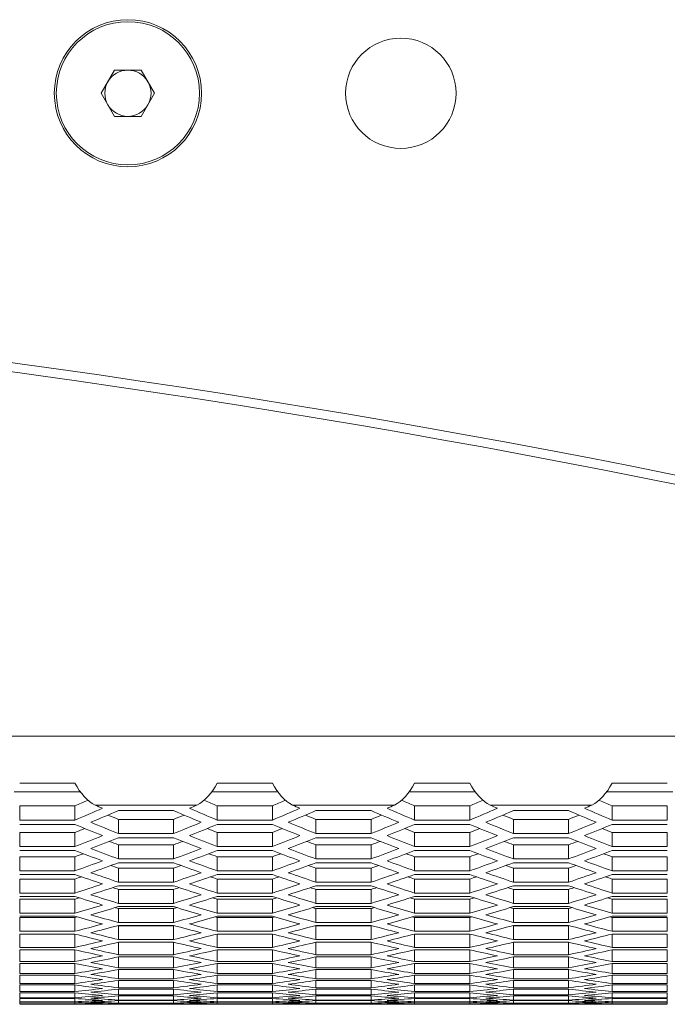
# Model space of a CAD drawing. Units: millimetres. Extents: x 11 to 403, y 11 to 287.
# Drawn here: x 88 to 95, y 30 to 40 of the extents above; entities that cross this region are included whole.
import ezdxf

# ---------------------------------------------------------------- set-up
doc = ezdxf.new("R2010")
doc.units = ezdxf.units.MM

msp = doc.modelspace()

# ---------------------------------------------------------------- linework, layer by layer
at = {"color": 7, "linetype": 'Continuous', "lineweight": 15}
for p, q in [((89.24773, 39.47704), (89.39264, 39.72804)), ((89.39264, 39.72804), (89.68247, 39.72804)), ((89.68247, 39.72804), (89.82739, 39.47704)), ((89.39264, 39.22604), (89.24773, 39.47704)), ((89.82739, 39.47704), (89.68247, 39.22604)), ((89.68247, 39.22604), (89.39264, 39.22604)), ((101.16354, 32.48681), (44.16354, 32.48681)), ((88.36127, 31.9745), (88.96127, 31.9745)), ((90.50768, 31.9745), (91.10768, 31.9745)), ((92.65409, 31.9745), (93.25409, 31.9745)), ((94.8005, 31.9745), (95.4005, 31.9745)), ((89.02031, 31.88001), (88.30224, 31.88001)), ((91.16672, 31.88001), (90.44865, 31.88001)), ((93.31313, 31.88001), (92.59506, 31.88001)), ((95.45954, 31.88001), (94.74147, 31.88001)), ((88.36127, 31.72761), (88.96127, 31.72761)), ((88.36127, 31.72761), (88.36127, 31.57328)), ((88.96127, 31.72761), (88.96127, 31.57328)), ((90.28738, 31.73535), (89.18158, 31.73535)), ((90.50768, 31.72761), (91.10768, 31.72761)), ((90.50768, 31.72761), (90.50768, 31.57328)), ((91.10768, 31.72761), (91.10768, 31.57328)), ((92.43379, 31.73535), (91.32799, 31.73535)), ((92.65409, 31.72761), (93.25409, 31.72761)), ((92.65409, 31.72761), (92.65409, 31.57328)), ((93.25409, 31.72761), (93.25409, 31.57328)), ((94.5802, 31.73535), (93.4744, 31.73535)), ((94.8005, 31.72761), (95.4005, 31.72761)), ((94.8005, 31.72761), (94.8005, 31.57328)), ((95.4005, 31.72761), (95.4005, 31.57328)), ((89.43448, 31.67593), (90.03448, 31.67593)), ((91.58089, 31.67593), (92.18089, 31.67593)), ((93.7273, 31.67593), (94.3273, 31.67593)), ((88.96127, 31.57328), (88.36127, 31.57328)), ((88.36127, 31.5253), (88.96127, 31.5253)), ((89.43448, 31.5806), (90.03448, 31.5806)), ((89.43448, 31.5806), (89.43448, 31.4266)), ((90.03448, 31.5806), (90.03448, 31.4266)), ((91.10768, 31.57328), (90.50768, 31.57328)), ((90.50768, 31.5253), (91.10768, 31.5253)), ((91.58089, 31.5806), (92.18089, 31.5806)), ((91.58089, 31.5806), (91.58089, 31.4266)), ((92.18089, 31.5806), (92.18089, 31.4266)), ((93.25409, 31.57328), (92.65409, 31.57328)), ((92.65409, 31.5253), (93.25409, 31.5253)), ((93.7273, 31.5806), (94.3273, 31.5806)), ((93.7273, 31.5806), (93.7273, 31.4266)), ((94.3273, 31.5806), (94.3273, 31.4266)), ((95.4005, 31.57328), (94.8005, 31.57328)), ((94.8005, 31.5253), (95.4005, 31.5253)), ((88.36127, 31.43939), (88.96127, 31.43939)), ((88.36127, 31.43939), (88.36127, 31.2857)), ((88.96127, 31.43939), (88.96127, 31.2857)), ((90.03448, 31.4266), (89.43448, 31.4266)), ((89.43448, 31.38049), (90.03448, 31.38049)), ((90.50768, 31.43939), (91.10768, 31.43939)), ((90.50768, 31.43939), (90.50768, 31.2857)), ((91.10768, 31.43939), (91.10768, 31.2857)), ((92.18089, 31.4266), (91.58089, 31.4266)), ((91.58089, 31.38049), (92.18089, 31.38049)), ((92.65409, 31.43939), (93.25409, 31.43939)), ((92.65409, 31.43939), (92.65409, 31.2857)), ((93.25409, 31.43939), (93.25409, 31.2857)), ((94.3273, 31.4266), (93.7273, 31.4266)), ((93.7273, 31.38049), (94.3273, 31.38049)), ((94.8005, 31.43939), (95.4005, 31.43939)), ((94.8005, 31.43939), (94.8005, 31.2857)), ((95.4005, 31.43939), (95.4005, 31.2857)), ((88.96127, 31.2857), (88.36127, 31.2857)), ((89.43448, 31.30395), (90.03448, 31.30395)), ((89.43448, 31.30395), (89.43448, 31.15056)), ((90.03448, 31.30395), (90.03448, 31.15056)), ((91.10768, 31.2857), (90.50768, 31.2857)), ((91.58089, 31.30395), (92.18089, 31.30395)), ((91.58089, 31.30395), (91.58089, 31.15056)), ((92.18089, 31.30395), (92.18089, 31.15056)), ((93.25409, 31.2857), (92.65409, 31.2857)), ((93.7273, 31.30395), (94.3273, 31.30395)), ((93.7273, 31.30395), (93.7273, 31.15056)), ((94.3273, 31.30395), (94.3273, 31.15056)), ((95.4005, 31.2857), (94.8005, 31.2857)), ((88.36127, 31.24145), (88.96127, 31.24145)), ((88.36127, 31.17425), (88.96127, 31.17425)), ((88.36127, 31.17425), (88.36127, 31.02113)), ((88.96127, 31.17425), (88.96127, 31.02113)), ((90.50768, 31.24145), (91.10768, 31.24145)), ((90.50768, 31.17425), (91.10768, 31.17425)), ((90.50768, 31.17425), (90.50768, 31.02113)), ((91.10768, 31.17425), (91.10768, 31.02113)), ((92.65409, 31.24145), (93.25409, 31.24145)), ((92.65409, 31.17425), (93.25409, 31.17425)), ((92.65409, 31.17425), (92.65409, 31.02113)), ((93.25409, 31.17425), (93.25409, 31.02113)), ((94.8005, 31.24145), (95.4005, 31.24145)), ((94.8005, 31.17425), (95.4005, 31.17425)), ((94.8005, 31.17425), (94.8005, 31.02113)), ((95.4005, 31.17425), (95.4005, 31.02113)), ((90.03448, 31.15056), (89.43448, 31.15056)), ((89.43448, 31.10816), (90.03448, 31.10816)), ((92.18089, 31.15056), (91.58089, 31.15056)), ((91.58089, 31.10816), (92.18089, 31.10816)), ((94.3273, 31.15056), (93.7273, 31.15056)), ((93.7273, 31.10816), (94.3273, 31.10816)), ((88.96127, 31.02113), (88.36127, 31.02113)), ((88.36127, 30.98057), (88.96127, 30.98057)), ((89.43448, 31.05024), (90.03448, 31.05024)), ((89.43448, 31.05024), (89.43448, 30.8974)), ((90.03448, 31.05024), (90.03448, 30.8974)), ((91.10768, 31.02113), (90.50768, 31.02113)), ((90.50768, 30.98057), (91.10768, 30.98057)), ((91.58089, 31.05024), (92.18089, 31.05024)), ((91.58089, 31.05024), (91.58089, 30.8974)), ((92.18089, 31.05024), (92.18089, 30.8974)), ((93.25409, 31.02113), (92.65409, 31.02113)), ((92.65409, 30.98057), (93.25409, 30.98057)), ((93.7273, 31.05024), (94.3273, 31.05024)), ((93.7273, 31.05024), (93.7273, 30.8974)), ((94.3273, 31.05024), (94.3273, 30.8974)), ((95.4005, 31.02113), (94.8005, 31.02113)), ((94.8005, 30.98057), (95.4005, 30.98057)), ((88.36127, 30.93191), (88.96127, 30.93191)), ((88.36127, 30.93191), (88.36127, 30.77933)), ((88.96127, 30.93191), (88.96127, 30.77933)), ((90.03448, 30.8974), (89.43448, 30.8974)), ((89.43448, 30.85867), (90.03448, 30.85867)), ((90.50768, 30.93191), (91.10768, 30.93191)), ((90.50768, 30.93191), (90.50768, 30.77933)), ((91.10768, 30.93191), (91.10768, 30.77933)), ((92.18089, 30.8974), (91.58089, 30.8974)), ((91.58089, 30.85867), (92.18089, 30.85867)), ((92.65409, 30.93191), (93.25409, 30.93191)), ((92.65409, 30.93191), (92.65409, 30.77933)), ((93.25409, 30.93191), (93.25409, 30.77933)), ((94.3273, 30.8974), (93.7273, 30.8974)), ((93.7273, 30.85867), (94.3273, 30.85867)), ((94.8005, 30.93191), (95.4005, 30.93191)), ((94.8005, 30.93191), (94.8005, 30.77933)), ((95.4005, 30.93191), (95.4005, 30.77933)), ((88.96127, 30.77933), (88.36127, 30.77933)), ((88.36127, 30.74242), (88.96127, 30.74242)), ((89.43448, 30.81922), (90.03448, 30.81922)), ((89.43448, 30.81922), (89.43448, 30.66688)), ((90.03448, 30.81922), (90.03448, 30.66688)), ((91.10768, 30.77933), (90.50768, 30.77933)), ((90.50768, 30.74242), (91.10768, 30.74242)), ((91.58089, 30.81922), (92.18089, 30.81922)), ((91.58089, 30.81922), (91.58089, 30.66688)), ((92.18089, 30.81922), (92.18089, 30.66688)), ((93.25409, 30.77933), (92.65409, 30.77933)), ((92.65409, 30.74242), (93.25409, 30.74242)), ((93.7273, 30.81922), (94.3273, 30.81922)), ((93.7273, 30.81922), (93.7273, 30.66688)), ((94.3273, 30.81922), (94.3273, 30.66688)), ((95.4005, 30.77933), (94.8005, 30.77933)), ((94.8005, 30.74242), (95.4005, 30.74242)), ((88.36127, 30.71215), (88.96127, 30.71215)), ((88.36127, 30.71215), (88.36127, 30.56004)), ((88.96127, 30.71215), (88.96127, 30.56004)), ((90.03448, 30.66688), (89.43448, 30.66688)), ((89.43448, 30.63179), (90.03448, 30.63179)), ((90.50768, 30.71215), (91.10768, 30.71215)), ((90.50768, 30.71215), (90.50768, 30.56004)), ((91.10768, 30.71215), (91.10768, 30.56004)), ((92.18089, 30.66688), (91.58089, 30.66688)), ((91.58089, 30.63179), (92.18089, 30.63179)), ((92.65409, 30.71215), (93.25409, 30.71215)), ((92.65409, 30.71215), (92.65409, 30.56004)), ((93.25409, 30.71215), (93.25409, 30.56004)), ((94.3273, 30.66688), (93.7273, 30.66688)), ((93.7273, 30.63179), (94.3273, 30.63179)), ((94.8005, 30.71215), (95.4005, 30.71215)), ((94.8005, 30.71215), (94.8005, 30.56004)), ((95.4005, 30.71215), (95.4005, 30.56004)), ((88.96127, 30.56004), (88.36127, 30.56004)), ((88.36127, 30.52675), (88.96127, 30.52675)), ((89.43448, 30.61068), (90.03448, 30.61068)), ((89.43448, 30.61068), (89.43448, 30.45878)), ((90.03448, 30.61068), (90.03448, 30.45878)), ((91.10768, 30.56004), (90.50768, 30.56004)), ((90.50768, 30.52675), (91.10768, 30.52675)), ((91.58089, 30.61068), (92.18089, 30.61068)), ((91.58089, 30.61068), (91.58089, 30.45878)), ((92.18089, 30.61068), (92.18089, 30.45878)), ((93.25409, 30.56004), (92.65409, 30.56004)), ((92.65409, 30.52675), (93.25409, 30.52675)), ((93.7273, 30.61068), (94.3273, 30.61068)), ((93.7273, 30.61068), (93.7273, 30.45878)), ((94.3273, 30.61068), (94.3273, 30.45878)), ((95.4005, 30.56004), (94.8005, 30.56004)), ((94.8005, 30.52675), (95.4005, 30.52675)), ((88.36127, 30.51476), (88.96127, 30.51476)), ((88.36127, 30.51476), (88.36127, 30.36308)), ((88.96127, 30.51476), (88.96127, 30.36308)), ((90.03448, 30.45878), (89.43448, 30.45878)), ((89.43448, 30.42729), (90.03448, 30.42729)), ((89.43448, 30.4244), (90.03448, 30.4244)), ((89.43448, 30.4244), (89.43448, 30.27291)), ((90.03448, 30.4244), (90.03448, 30.27291)), ((90.50768, 30.51476), (91.10768, 30.51476)), ((90.50768, 30.51476), (90.50768, 30.36308)), ((91.10768, 30.51476), (91.10768, 30.36308)), ((92.18089, 30.45878), (91.58089, 30.45878)), ((91.58089, 30.42729), (92.18089, 30.42729)), ((91.58089, 30.4244), (92.18089, 30.4244)), ((91.58089, 30.4244), (91.58089, 30.27291)), ((92.18089, 30.4244), (92.18089, 30.27291)), ((92.65409, 30.51476), (93.25409, 30.51476)), ((92.65409, 30.51476), (92.65409, 30.36308)), ((93.25409, 30.51476), (93.25409, 30.36308)), ((94.3273, 30.45878), (93.7273, 30.45878)), ((93.7273, 30.42729), (94.3273, 30.42729)), ((93.7273, 30.4244), (94.3273, 30.4244)), ((93.7273, 30.4244), (93.7273, 30.27291)), ((94.3273, 30.4244), (94.3273, 30.27291)), ((94.8005, 30.51476), (95.4005, 30.51476)), ((94.8005, 30.51476), (94.8005, 30.36308)), ((95.4005, 30.51476), (95.4005, 30.36308)), ((88.96127, 30.36308), (88.36127, 30.36308)), ((88.36127, 30.33337), (88.96127, 30.33337)), ((88.36127, 30.33337), (88.36127, 30.18824)), ((88.96127, 30.33337), (88.96127, 30.18824)), ((91.10768, 30.36308), (90.50768, 30.36308)), ((90.50768, 30.33337), (91.10768, 30.33337)), ((90.50768, 30.33337), (90.50768, 30.18824)), ((91.10768, 30.33337), (91.10768, 30.18824)), ((93.25409, 30.36308), (92.65409, 30.36308)), ((92.65409, 30.33337), (93.25409, 30.33337)), ((92.65409, 30.33337), (92.65409, 30.18824)), ((93.25409, 30.33337), (93.25409, 30.18824)), ((95.4005, 30.36308), (94.8005, 30.36308)), ((94.8005, 30.33337), (95.4005, 30.33337)), ((94.8005, 30.33337), (94.8005, 30.18824)), ((95.4005, 30.33337), (95.4005, 30.18824)), ((90.03448, 30.27291), (89.43448, 30.27291)), ((89.43448, 30.24498), (90.03448, 30.24498)), ((89.43448, 30.24498), (89.43448, 30.10907)), ((90.03448, 30.24498), (90.03448, 30.10907)), ((92.18089, 30.27291), (91.58089, 30.27291)), ((91.58089, 30.24498), (92.18089, 30.24498)), ((91.58089, 30.24498), (91.58089, 30.10907)), ((92.18089, 30.24498), (92.18089, 30.10907)), ((94.3273, 30.27291), (93.7273, 30.27291)), ((93.7273, 30.24498), (94.3273, 30.24498)), ((93.7273, 30.24498), (93.7273, 30.10907)), ((94.3273, 30.24498), (94.3273, 30.10907)), ((88.96127, 30.18824), (88.36127, 30.18824)), ((88.36127, 30.16209), (88.96127, 30.16209)), ((88.36127, 30.16209), (88.36127, 30.03538)), ((88.96127, 30.16209), (88.96127, 30.03538)), ((90.03448, 30.10907), (89.43448, 30.10907)), ((91.10768, 30.18824), (90.50768, 30.18824)), ((90.50768, 30.16209), (91.10768, 30.16209)), ((90.50768, 30.16209), (90.50768, 30.03538)), ((91.10768, 30.16209), (91.10768, 30.03538)), ((92.18089, 30.10907), (91.58089, 30.10907)), ((93.25409, 30.18824), (92.65409, 30.18824)), ((92.65409, 30.16209), (93.25409, 30.16209)), ((92.65409, 30.16209), (92.65409, 30.03538)), ((93.25409, 30.16209), (93.25409, 30.03538)), ((94.3273, 30.10907), (93.7273, 30.10907)), ((95.4005, 30.18824), (94.8005, 30.18824)), ((94.8005, 30.16209), (95.4005, 30.16209)), ((94.8005, 30.16209), (94.8005, 30.03538)), ((95.4005, 30.16209), (95.4005, 30.03538)), ((88.96127, 30.03538), (88.36127, 30.03538)), ((88.36127, 30.01275), (88.96127, 30.01275)), ((88.36127, 30.01275), (88.36127, 29.90434)), ((88.96127, 30.01275), (88.96127, 29.90434)), ((89.43448, 30.08469), (90.03448, 30.08469)), ((89.43448, 30.08469), (89.43448, 29.96714)), ((90.03448, 30.08469), (90.03448, 29.96714)), ((91.10768, 30.03538), (90.50768, 30.03538)), ((90.50768, 30.01275), (91.10768, 30.01275)), ((90.50768, 30.01275), (90.50768, 29.90434)), ((91.10768, 30.01275), (91.10768, 29.90434)), ((91.58089, 30.08469), (92.18089, 30.08469)), ((91.58089, 30.08469), (91.58089, 29.96714)), ((92.18089, 30.08469), (92.18089, 29.96714)), ((93.25409, 30.03538), (92.65409, 30.03538)), ((92.65409, 30.01275), (93.25409, 30.01275)), ((92.65409, 30.01275), (92.65409, 29.90434)), ((93.25409, 30.01275), (93.25409, 29.90434)), ((93.7273, 30.08469), (94.3273, 30.08469)), ((93.7273, 30.08469), (93.7273, 29.96714)), ((94.3273, 30.08469), (94.3273, 29.96714)), ((95.4005, 30.03538), (94.8005, 30.03538)), ((94.8005, 30.01275), (95.4005, 30.01275)), ((94.8005, 30.01275), (94.8005, 29.90434)), ((95.4005, 30.01275), (95.4005, 29.90434)), ((88.96127, 29.90434), (88.36127, 29.90434)), ((88.36127, 29.88522), (88.96127, 29.88522)), ((88.36127, 29.88522), (88.36127, 29.795)), ((88.96127, 29.88522), (88.96127, 29.795)), ((90.03448, 29.96714), (89.43448, 29.96714)), ((89.43448, 29.94627), (90.03448, 29.94627)), ((89.43448, 29.94627), (89.43448, 29.84696)), ((90.03448, 29.94627), (90.03448, 29.84696)), ((91.10768, 29.90434), (90.50768, 29.90434)), ((90.50768, 29.88522), (91.10768, 29.88522)), ((90.50768, 29.88522), (90.50768, 29.795)), ((91.10768, 29.88522), (91.10768, 29.795)), ((92.18089, 29.96714), (91.58089, 29.96714)), ((91.58089, 29.94627), (92.18089, 29.94627)), ((91.58089, 29.94627), (91.58089, 29.84696)), ((92.18089, 29.94627), (92.18089, 29.84696)), ((93.25409, 29.90434), (92.65409, 29.90434)), ((92.65409, 29.88522), (93.25409, 29.88522)), ((92.65409, 29.88522), (92.65409, 29.795)), ((93.25409, 29.88522), (93.25409, 29.795)), ((94.3273, 29.96714), (93.7273, 29.96714)), ((93.7273, 29.94627), (94.3273, 29.94627)), ((93.7273, 29.94627), (93.7273, 29.84696)), ((94.3273, 29.94627), (94.3273, 29.84696)), ((95.4005, 29.90434), (94.8005, 29.90434)), ((94.8005, 29.88522), (95.4005, 29.88522)), ((94.8005, 29.88522), (94.8005, 29.795)), ((95.4005, 29.88522), (95.4005, 29.795)), ((88.96127, 29.795), (88.36127, 29.795)), ((88.36127, 29.77938), (88.96127, 29.77938)), ((88.36127, 29.77938), (88.36127, 29.70728)), ((88.96127, 29.77938), (88.96127, 29.70728)), ((90.03448, 29.84696), (89.43448, 29.84696)), ((89.43448, 29.8296), (90.03448, 29.8296)), ((89.43448, 29.8296), (89.43448, 29.74844)), ((90.03448, 29.8296), (90.03448, 29.74844)), ((91.10768, 29.795), (90.50768, 29.795)), ((90.50768, 29.77938), (91.10768, 29.77938)), ((90.50768, 29.77938), (90.50768, 29.70728)), ((91.10768, 29.77938), (91.10768, 29.70728)), ((92.18089, 29.84696), (91.58089, 29.84696)), ((91.58089, 29.8296), (92.18089, 29.8296)), ((91.58089, 29.8296), (91.58089, 29.74844)), ((92.18089, 29.8296), (92.18089, 29.74844)), ((93.25409, 29.795), (92.65409, 29.795)), ((92.65409, 29.77938), (93.25409, 29.77938)), ((92.65409, 29.77938), (92.65409, 29.70728)), ((93.25409, 29.77938), (93.25409, 29.70728)), ((94.3273, 29.84696), (93.7273, 29.84696)), ((93.7273, 29.8296), (94.3273, 29.8296)), ((93.7273, 29.8296), (93.7273, 29.74844)), ((94.3273, 29.8296), (94.3273, 29.74844)), ((95.4005, 29.795), (94.8005, 29.795)), ((94.8005, 29.77938), (95.4005, 29.77938)), ((94.8005, 29.77938), (94.8005, 29.70728)), ((95.4005, 29.77938), (95.4005, 29.70728)), ((88.96127, 29.70728), (88.36127, 29.70728)), ((88.36127, 29.69514), (88.96127, 29.69514)), ((88.36127, 29.69514), (88.36127, 29.64108)), ((88.96127, 29.69514), (88.96127, 29.64108)), ((90.03448, 29.74844), (89.43448, 29.74844)), ((89.43448, 29.73457), (90.03448, 29.73457)), ((89.43448, 29.73457), (89.43448, 29.67149)), ((90.03448, 29.67149), (89.43448, 29.67149)), ((89.43448, 29.66109), (90.03448, 29.66109)), ((89.43448, 29.66109), (89.43448, 29.61603)), ((90.03448, 29.73457), (90.03448, 29.67149)), ((90.03448, 29.66109), (90.03448, 29.61603)), ((91.10768, 29.70728), (90.50768, 29.70728)), ((90.50768, 29.69514), (91.10768, 29.69514)), ((90.50768, 29.69514), (90.50768, 29.64108)), ((91.10768, 29.69514), (91.10768, 29.64108)), ((92.18089, 29.74844), (91.58089, 29.74844)), ((91.58089, 29.73457), (92.18089, 29.73457)), ((91.58089, 29.73457), (91.58089, 29.67149)), ((92.18089, 29.67149), (91.58089, 29.67149)), ((91.58089, 29.66109), (92.18089, 29.66109)), ((91.58089, 29.66109), (91.58089, 29.61603)), ((92.18089, 29.73457), (92.18089, 29.67149)), ((92.18089, 29.66109), (92.18089, 29.61603)), ((93.25409, 29.70728), (92.65409, 29.70728)), ((92.65409, 29.69514), (93.25409, 29.69514)), ((92.65409, 29.69514), (92.65409, 29.64108)), ((93.25409, 29.69514), (93.25409, 29.64108)), ((94.3273, 29.74844), (93.7273, 29.74844)), ((93.7273, 29.73457), (94.3273, 29.73457)), ((93.7273, 29.73457), (93.7273, 29.67149)), ((94.3273, 29.67149), (93.7273, 29.67149)), ((93.7273, 29.66109), (94.3273, 29.66109)), ((93.7273, 29.66109), (93.7273, 29.61603)), ((94.3273, 29.73457), (94.3273, 29.67149)), ((94.3273, 29.66109), (94.3273, 29.61603)), ((95.4005, 29.70728), (94.8005, 29.70728)), ((94.8005, 29.69514), (95.4005, 29.69514)), ((94.8005, 29.69514), (94.8005, 29.64108)), ((95.4005, 29.69514), (95.4005, 29.64108)), ((88.96127, 29.64108), (88.36127, 29.64108)), ((88.36127, 29.63241), (88.96127, 29.63241)), ((88.36127, 29.63241), (88.36127, 29.59635)), ((88.96127, 29.59635), (88.36127, 29.59635)), ((88.36127, 29.59114), (88.96127, 29.59114)), ((88.36127, 29.59114), (88.36127, 29.57305)), ((88.96127, 29.57305), (88.36127, 29.57305)), ((88.36127, 29.57129), (88.96127, 29.57129)), ((88.36127, 29.57129), (88.36127, 29.57116)), ((88.96127, 29.57116), (88.36127, 29.57116)), ((88.96127, 29.63241), (88.96127, 29.59635)), ((88.96127, 29.59114), (88.96127, 29.57305)), ((88.96127, 29.57129), (88.96127, 29.57116)), ((89.25572, 29.56934), (90.21323, 29.56934)), ((90.03448, 29.61603), (89.43448, 29.61603)), ((89.43448, 29.60909), (90.03448, 29.60909)), ((89.43448, 29.60909), (89.43448, 29.58202)), ((90.03448, 29.58202), (89.43448, 29.58202)), ((89.43448, 29.57854), (90.03448, 29.57854)), ((89.43448, 29.57854), (89.43448, 29.56943)), ((90.03448, 29.56943), (89.43448, 29.56943)), ((90.03448, 29.60909), (90.03448, 29.58202)), ((90.03448, 29.57854), (90.03448, 29.56943)), ((91.10768, 29.64108), (90.50768, 29.64108)), ((90.50768, 29.63241), (91.10768, 29.63241)), ((90.50768, 29.63241), (90.50768, 29.59635)), ((91.10768, 29.59635), (90.50768, 29.59635)), ((90.50768, 29.59114), (91.10768, 29.59114)), ((90.50768, 29.59114), (90.50768, 29.57305)), ((91.10768, 29.57305), (90.50768, 29.57305)), ((90.50768, 29.57129), (91.10768, 29.57129)), ((90.50768, 29.57129), (90.50768, 29.57116)), ((91.10768, 29.57116), (90.50768, 29.57116)), ((91.10768, 29.63241), (91.10768, 29.59635)), ((91.10768, 29.59114), (91.10768, 29.57305)), ((91.10768, 29.57129), (91.10768, 29.57116)), ((91.40213, 29.56934), (92.35965, 29.56934)), ((92.18089, 29.61603), (91.58089, 29.61603)), ((91.58089, 29.60909), (92.18089, 29.60909)), ((91.58089, 29.60909), (91.58089, 29.58202)), ((92.18089, 29.58202), (91.58089, 29.58202)), ((91.58089, 29.57854), (92.18089, 29.57854)), ((91.58089, 29.57854), (91.58089, 29.56943)), ((92.18089, 29.56943), (91.58089, 29.56943)), ((92.18089, 29.60909), (92.18089, 29.58202)), ((92.18089, 29.57854), (92.18089, 29.56943)), ((93.25409, 29.64108), (92.65409, 29.64108)), ((92.65409, 29.63241), (93.25409, 29.63241)), ((92.65409, 29.63241), (92.65409, 29.59635)), ((93.25409, 29.59635), (92.65409, 29.59635)), ((92.65409, 29.59114), (93.25409, 29.59114)), ((92.65409, 29.59114), (92.65409, 29.57305)), ((93.25409, 29.57305), (92.65409, 29.57305)), ((92.65409, 29.57129), (93.25409, 29.57129)), ((92.65409, 29.57129), (92.65409, 29.57116)), ((93.25409, 29.57116), (92.65409, 29.57116)), ((93.25409, 29.63241), (93.25409, 29.59635)), ((93.25409, 29.59114), (93.25409, 29.57305)), ((93.25409, 29.57129), (93.25409, 29.57116)), ((93.54854, 29.56934), (94.50605, 29.56934)), ((94.3273, 29.61603), (93.7273, 29.61603)), ((93.7273, 29.60909), (94.3273, 29.60909)), ((93.7273, 29.60909), (93.7273, 29.58202)), ((94.3273, 29.58202), (93.7273, 29.58202)), ((93.7273, 29.57854), (94.3273, 29.57854)), ((93.7273, 29.57854), (93.7273, 29.56943)), ((94.3273, 29.56943), (93.7273, 29.56943)), ((94.3273, 29.60909), (94.3273, 29.58202)), ((94.3273, 29.57854), (94.3273, 29.56943)), ((95.4005, 29.64108), (94.8005, 29.64108)), ((94.8005, 29.63241), (95.4005, 29.63241)), ((94.8005, 29.63241), (94.8005, 29.59635)), ((95.4005, 29.59635), (94.8005, 29.59635)), ((94.8005, 29.59114), (95.4005, 29.59114)), ((94.8005, 29.59114), (94.8005, 29.57305)), ((95.4005, 29.57305), (94.8005, 29.57305)), ((94.8005, 29.57129), (95.4005, 29.57129)), ((94.8005, 29.57129), (94.8005, 29.57116)), ((95.4005, 29.57116), (94.8005, 29.57116)), ((95.4005, 29.63241), (95.4005, 29.59635)), ((95.4005, 29.59114), (95.4005, 29.57305)), ((95.4005, 29.57129), (95.4005, 29.57116))]:
    msp.add_line(p, q, dxfattribs=at)
for centre, radius in [((89.53756, 39.47704), 0.8), ((89.53756, 39.47704), 0.7785), ((92.50417, 39.47704), 0.6)]:
    msp.add_circle(centre, radius, dxfattribs=at)
for centre, radius, start, end in [((89.53756, 39.47704), 0.251, 90, 150), ((89.53756, 39.47704), 0.251, 30, 90), ((89.53756, 39.47704), 0.251, 150, 210), ((89.53756, 39.47704), 0.251, 330, 30), ((89.53756, 39.47704), 0.251, 210, 270), ((89.53756, 39.47704), 0.251, 270, 330), ((72.66354, -77.52905), 115.13985, 75.6688926, 104.3311074), ((72.66354, -77.62905), 115.13985, 75.862888, 104.137112)]:
    msp.add_arc(centre, radius, start, end, dxfattribs=at)
for centre, major_axis, start_param, end_param in [((89.32274, 32.54943), (0, 0.85001), 2.31363409, 2.84983194), ((90.14622, 32.54943), (0, 0.85001), 3.43335336, 3.96955122), ((91.46915, 32.54943), (0, 0.85001), 2.31363409, 2.84983194), ((92.29263, 32.54943), (0, 0.85001), 3.43335336, 3.96955122), ((93.61556, 32.54943), (0, 0.85001), 2.31363409, 2.84983194), ((94.43904, 32.54943), (0, 0.85001), 3.43335336, 3.96955122), ((79.23914, 101.32151), (0, 71.60216), 3.37899397, 3.38237564), ((79.23914, 101.32185), (0, 71.75251), 3.37848698, 3.38594359), ((99.28341, 101.32185), (0, 71.75251), 2.89525854, 2.89724172), ((80.18555, 101.32185), (0, 71.75251), 3.38594359, 3.38792676), ((100.22982, 101.32185), (0, 71.75251), 2.89724172, 2.90469833), ((100.22982, 101.32151), (0, 71.60216), 2.90080966, 2.90419134), ((81.38555, 101.32151), (0, 71.60216), 3.37899397, 3.38237564), ((81.38555, 101.32185), (0, 71.75251), 3.37848698, 3.38594359), ((101.42982, 101.32185), (0, 71.75251), 2.89525854, 2.89724172), ((82.33196, 101.32185), (0, 71.75251), 3.38594359, 3.38792676), ((102.37623, 101.32185), (0, 71.75251), 2.89724172, 2.90469833), ((102.37623, 101.32151), (0, 71.60216), 2.90080966, 2.90419134), ((83.53196, 101.32151), (0, 71.60216), 3.37899397, 3.38237564), ((83.53196, 101.32185), (0, 71.75251), 3.37848698, 3.38594359), ((103.57623, 101.32185), (0, 71.75251), 2.89525854, 2.89724172), ((84.47837, 101.32185), (0, 71.75251), 3.38594359, 3.38792676), ((104.52264, 101.32185), (0, 71.75251), 2.89724172, 2.90469833), ((104.52264, 101.32151), (0, 71.60216), 2.90080966, 2.90419134), ((79.47008, 101.32185), (0, 71.75251), 3.3770535, 3.3845075), ((98.79888, 101.32151), (0, 71.60216), 2.91023881, 2.91308519), ((99.99888, 101.32185), (0, 71.75251), 2.89867781, 2.9061318), ((80.67008, 101.32151), (0, 71.60216), 3.37010012, 3.37294649), ((81.61649, 101.32185), (0, 71.75251), 3.3770535, 3.3845075), ((100.94529, 101.32151), (0, 71.60216), 2.91023881, 2.91308519), ((102.14529, 101.32185), (0, 71.75251), 2.89867781, 2.9061318), ((82.81649, 101.32151), (0, 71.60216), 3.37010012, 3.37294649), ((83.7629, 101.32185), (0, 71.75251), 3.3770535, 3.3845075), ((103.0917, 101.32151), (0, 71.60216), 2.91023881, 2.91308519), ((104.2917, 101.32185), (0, 71.75251), 2.89867781, 2.9061318), ((84.9629, 101.32151), (0, 71.60216), 3.37010012, 3.37294649), ((98.56794, 101.32185), (0, 71.75251), 2.90756479, 2.91500297), ((79.95461, 101.32151), (0, 71.60216), 3.36122463, 3.36388847), ((98.79888, 101.32185), (0, 71.75251), 2.9061318, 2.9135725), ((80.67008, 101.32185), (0, 71.75251), 3.36961281, 3.3770535), ((80.90102, 101.32185), (0, 71.75251), 3.36818234, 3.37562052), ((99.51435, 101.32151), (0, 71.60216), 2.91929684, 2.92196067), ((100.71435, 101.32185), (0, 71.75251), 2.90756479, 2.91500297), ((82.10102, 101.32151), (0, 71.60216), 3.36122463, 3.36388847), ((100.94529, 101.32185), (0, 71.75251), 2.9061318, 2.9135725), ((82.81649, 101.32185), (0, 71.75251), 3.36961281, 3.3770535), ((83.04743, 101.32185), (0, 71.75251), 3.36818234, 3.37562052), ((101.66076, 101.32151), (0, 71.60216), 2.91929684, 2.92196067), ((102.86076, 101.32185), (0, 71.75251), 2.90756479, 2.91500297), ((84.24743, 101.32151), (0, 71.60216), 3.36122463, 3.36388847), ((103.0917, 101.32185), (0, 71.75251), 2.9061318, 2.9135725), ((84.9629, 101.32185), (0, 71.75251), 3.36961281, 3.3770535), ((85.19384, 101.32185), (0, 71.75251), 3.36818234, 3.37562052), ((103.80717, 101.32151), (0, 71.60216), 2.91929684, 2.92196067), ((79.95461, 101.32185), (0, 71.75251), 3.36075688, 3.36818234), ((80.18555, 101.32185), (0, 71.75251), 3.35932928, 3.36675233), ((99.28341, 101.32185), (0, 71.75251), 2.91643297, 2.92385603), ((99.51435, 101.32185), (0, 71.75251), 2.91500297, 2.92242842), ((82.10102, 101.32185), (0, 71.75251), 3.36075688, 3.36818234), ((82.33196, 101.32185), (0, 71.75251), 3.35932928, 3.36675233), ((101.42982, 101.32185), (0, 71.75251), 2.91643297, 2.92385603), ((101.66076, 101.32185), (0, 71.75251), 2.91500297, 2.92242842), ((84.24743, 101.32185), (0, 71.75251), 3.36075688, 3.36818234), ((84.47837, 101.32185), (0, 71.75251), 3.35932928, 3.36675233), ((103.57623, 101.32185), (0, 71.75251), 2.91643297, 2.92385603), ((103.80717, 101.32185), (0, 71.75251), 2.91500297, 2.92242842), ((98.08341, 101.32151), (0, 71.60216), 2.92835046, 2.93081861), ((81.38555, 101.32151), (0, 71.60216), 3.3523667, 3.35483485), ((100.22982, 101.32151), (0, 71.60216), 2.92835046, 2.93081861), ((83.53196, 101.32151), (0, 71.60216), 3.3523667, 3.35483485), ((102.37623, 101.32151), (0, 71.60216), 2.92835046, 2.93081861), ((85.67837, 101.32151), (0, 71.60216), 3.3523667, 3.35483485), ((97.85247, 101.32185), (0, 71.75251), 2.92528319, 2.93269178), ((80.67008, 101.32151), (0, 71.60216), 3.34352552, 3.3457831), ((98.08341, 101.32185), (0, 71.75251), 2.92385603, 2.93126691), ((81.38555, 101.32185), (0, 71.75251), 3.35191839, 3.35932928), ((81.61649, 101.32185), (0, 71.75251), 3.35049352, 3.35790212), ((98.79888, 101.32151), (0, 71.60216), 2.9374022, 2.93965979), ((99.99888, 101.32185), (0, 71.75251), 2.92528319, 2.93269178), ((82.81649, 101.32151), (0, 71.60216), 3.34352552, 3.3457831), ((100.22982, 101.32185), (0, 71.75251), 2.92385603, 2.93126691), ((83.53196, 101.32185), (0, 71.75251), 3.35191839, 3.35932928), ((83.7629, 101.32185), (0, 71.75251), 3.35049352, 3.35790212), ((100.94529, 101.32151), (0, 71.60216), 2.9374022, 2.93965979), ((102.14529, 101.32185), (0, 71.75251), 2.92528319, 2.93269178), ((84.9629, 101.32151), (0, 71.60216), 3.34352552, 3.3457831), ((102.37623, 101.32185), (0, 71.75251), 2.92385603, 2.93126691), ((85.67837, 101.32185), (0, 71.75251), 3.35191839, 3.35932928), ((85.90931, 101.32185), (0, 71.75251), 3.35049352, 3.35790212), ((103.0917, 101.32151), (0, 71.60216), 2.9374022, 2.93965979), ((80.67008, 101.32185), (0, 71.75251), 3.34309655, 3.35049352), ((80.90102, 101.32185), (0, 71.75251), 3.34167429, 3.34906909), ((97.36794, 101.32151), (0, 71.60216), 2.94645487, 2.948485), ((98.56794, 101.32185), (0, 71.75251), 2.93411622, 2.94151101), ((82.10102, 101.32151), (0, 71.60216), 3.33470031, 3.33673043), ((98.79888, 101.32185), (0, 71.75251), 2.93269178, 2.94008876), ((82.81649, 101.32185), (0, 71.75251), 3.34309655, 3.35049352), ((83.04743, 101.32185), (0, 71.75251), 3.34167429, 3.34906909), ((99.51435, 101.32151), (0, 71.60216), 2.94645487, 2.948485), ((100.71435, 101.32185), (0, 71.75251), 2.93411622, 2.94151101), ((84.24743, 101.32151), (0, 71.60216), 3.33470031, 3.33673043), ((100.94529, 101.32185), (0, 71.75251), 2.93269178, 2.94008876), ((84.9629, 101.32185), (0, 71.75251), 3.34309655, 3.35049352), ((85.19384, 101.32185), (0, 71.75251), 3.34167429, 3.34906909), ((101.66076, 101.32151), (0, 71.60216), 2.94645487, 2.948485), ((102.86076, 101.32185), (0, 71.75251), 2.93411622, 2.94151101), ((86.39384, 101.32151), (0, 71.60216), 3.33470031, 3.33673043), ((103.0917, 101.32185), (0, 71.75251), 2.93269178, 2.94008876), ((97.137, 101.32185), (0, 71.75251), 2.94293286, 2.9503145), ((81.38555, 101.32151), (0, 71.60216), 3.32589031, 3.32767367), ((97.36794, 101.32185), (0, 71.75251), 2.94151101, 2.94889474), ((82.10102, 101.32185), (0, 71.75251), 3.33429057, 3.34167429), ((82.33196, 101.32185), (0, 71.75251), 3.33287081, 3.34025245), ((98.08341, 101.32151), (0, 71.60216), 2.95551164, 2.957295), ((99.28341, 101.32185), (0, 71.75251), 2.94293286, 2.9503145), ((83.53196, 101.32151), (0, 71.60216), 3.32589031, 3.32767367), ((99.51435, 101.32185), (0, 71.75251), 2.94151101, 2.94889474), ((84.24743, 101.32185), (0, 71.75251), 3.33429057, 3.34167429), ((84.47837, 101.32185), (0, 71.75251), 3.33287081, 3.34025245), ((100.22982, 101.32151), (0, 71.60216), 2.95551164, 2.957295), ((101.42982, 101.32185), (0, 71.75251), 2.94293286, 2.9503145), ((85.67837, 101.32151), (0, 71.60216), 3.32589031, 3.32767367), ((101.66076, 101.32185), (0, 71.75251), 2.94151101, 2.94889474), ((86.39384, 101.32185), (0, 71.75251), 3.33429057, 3.34167429), ((86.62478, 101.32185), (0, 71.75251), 3.33287081, 3.34025245), ((102.37623, 101.32151), (0, 71.60216), 2.95551164, 2.957295), ((81.38555, 101.32185), (0, 71.75251), 3.3254997, 3.33287081), ((81.61649, 101.32185), (0, 71.75251), 3.3240823, 3.33145143), ((97.85247, 101.32185), (0, 71.75251), 2.95173388, 2.959103), ((98.08341, 101.32185), (0, 71.75251), 2.9503145, 2.95768561), ((83.53196, 101.32185), (0, 71.75251), 3.3254997, 3.33287081), ((83.7629, 101.32185), (0, 71.75251), 3.3240823, 3.33145143), ((99.99888, 101.32185), (0, 71.75251), 2.95173388, 2.959103), ((100.22982, 101.32185), (0, 71.75251), 2.9503145, 2.95768561), ((85.67837, 101.32185), (0, 71.75251), 3.3254997, 3.33287081), ((85.90931, 101.32185), (0, 71.75251), 3.3240823, 3.33145143), ((102.14529, 101.32185), (0, 71.75251), 2.95173388, 2.959103), ((102.37623, 101.32185), (0, 71.75251), 2.9503145, 2.95768561), ((96.42153, 101.32185), (0, 71.75251), 2.96052003, 2.96787728), ((96.65247, 101.32185), (0, 71.75251), 2.959103, 2.96646213), ((96.65247, 101.32151), (0, 71.60216), 2.96457611, 2.96609056), ((82.81649, 101.32151), (0, 71.60216), 3.31709475, 3.3186092), ((82.81649, 101.32185), (0, 71.75251), 3.31672318, 3.3240823), ((83.04743, 101.32185), (0, 71.75251), 3.31530803, 3.32266527), ((98.56794, 101.32185), (0, 71.75251), 2.96052003, 2.96787728), ((98.79888, 101.32185), (0, 71.75251), 2.959103, 2.96646213), ((98.79888, 101.32151), (0, 71.60216), 2.96457611, 2.96609056), ((84.9629, 101.32151), (0, 71.60216), 3.31709475, 3.3186092), ((84.9629, 101.32185), (0, 71.75251), 3.31672318, 3.3240823), ((85.19384, 101.32185), (0, 71.75251), 3.31530803, 3.32266527), ((100.71435, 101.32185), (0, 71.75251), 2.96052003, 2.96787728), ((100.94529, 101.32185), (0, 71.75251), 2.959103, 2.96646213), ((100.94529, 101.32151), (0, 71.60216), 2.96457611, 2.96609056), ((87.10931, 101.32151), (0, 71.60216), 3.31709475, 3.3186092), ((87.10931, 101.32185), (0, 71.75251), 3.31672318, 3.3240823), ((87.34025, 101.32185), (0, 71.75251), 3.31530803, 3.32266527), ((82.10102, 101.32151), (0, 71.60216), 3.30831289, 3.30953286), ((82.10102, 101.32185), (0, 71.75251), 3.30796027, 3.31530803), ((82.33196, 101.32185), (0, 71.75251), 3.30654725, 3.31389323), ((97.137, 101.32185), (0, 71.75251), 2.96929208, 2.97663806), ((97.36794, 101.32185), (0, 71.75251), 2.96787728, 2.97522504), ((97.36794, 101.32151), (0, 71.60216), 2.97365245, 2.97487241), ((84.24743, 101.32151), (0, 71.60216), 3.30831289, 3.30953286), ((84.24743, 101.32185), (0, 71.75251), 3.30796027, 3.31530803), ((84.47837, 101.32185), (0, 71.75251), 3.30654725, 3.31389323), ((99.28341, 101.32185), (0, 71.75251), 2.96929208, 2.97663806), ((99.51435, 101.32185), (0, 71.75251), 2.96787728, 2.97522504), ((99.51435, 101.32151), (0, 71.60216), 2.97365245, 2.97487241), ((86.39384, 101.32151), (0, 71.60216), 3.30831289, 3.30953286), ((86.39384, 101.32185), (0, 71.75251), 3.30796027, 3.31530803), ((86.62478, 101.32185), (0, 71.75251), 3.30654725, 3.31389323), ((101.42982, 101.32185), (0, 71.75251), 2.96929208, 2.97663806), ((101.66076, 101.32185), (0, 71.75251), 2.96787728, 2.97522504), ((101.66076, 101.32151), (0, 71.60216), 2.97365245, 2.97487241), ((95.70606, 101.32185), (0, 71.75251), 2.97805075, 2.98538608), ((82.81649, 101.32151), (0, 71.60216), 3.29078732, 3.29132419), ((95.937, 101.32185), (0, 71.75251), 2.97663806, 2.98397507), ((95.937, 101.32151), (0, 71.60216), 2.98288677, 2.98364131), ((83.53196, 101.32151), (0, 71.60216), 3.29954399, 3.30043978), ((83.53196, 101.32185), (0, 71.75251), 3.29921024, 3.30654725), ((83.7629, 101.32185), (0, 71.75251), 3.29779922, 3.30513455), ((96.65247, 101.32151), (0, 71.60216), 2.99186112, 2.99239798), ((97.85247, 101.32185), (0, 71.75251), 2.97805075, 2.98538608), ((84.9629, 101.32151), (0, 71.60216), 3.29078732, 3.29132419), ((98.08341, 101.32185), (0, 71.75251), 2.97663806, 2.98397507), ((98.08341, 101.32151), (0, 71.60216), 2.98274553, 2.98364131), ((85.67837, 101.32151), (0, 71.60216), 3.29954399, 3.30043978), ((85.67837, 101.32185), (0, 71.75251), 3.29921024, 3.30654725), ((85.90931, 101.32185), (0, 71.75251), 3.29779922, 3.30513455), ((98.79888, 101.32151), (0, 71.60216), 2.99186112, 2.99239798), ((99.99888, 101.32185), (0, 71.75251), 2.97805075, 2.98538608), ((87.10931, 101.32151), (0, 71.60216), 3.29078732, 3.29132419), ((100.22982, 101.32185), (0, 71.75251), 2.97663806, 2.98397507), ((100.22982, 101.32151), (0, 71.60216), 2.98274553, 2.98364131), ((87.82478, 101.32151), (0, 71.60216), 3.29954399, 3.30043978), ((87.82478, 101.32185), (0, 71.75251), 3.29921024, 3.30654725), ((88.05572, 101.32185), (0, 71.75251), 3.29779922, 3.30513455), ((100.94529, 101.32151), (0, 71.60216), 2.99186112, 2.99239798), ((82.81649, 101.32185), (0, 71.75251), 3.29047235, 3.29779922), ((83.04743, 101.32185), (0, 71.75251), 3.28906323, 3.29638852), ((96.42153, 101.32185), (0, 71.75251), 2.98679679, 2.99412207), ((96.65247, 101.32185), (0, 71.75251), 2.98538608, 2.99271295), ((84.9629, 101.32185), (0, 71.75251), 3.29047235, 3.29779922), ((85.19384, 101.32185), (0, 71.75251), 3.28906323, 3.29638852), ((98.56794, 101.32185), (0, 71.75251), 2.98679679, 2.99412207), ((98.79888, 101.32185), (0, 71.75251), 2.98538608, 2.99271295), ((87.10931, 101.32185), (0, 71.75251), 3.29047235, 3.29779922), ((87.34025, 101.32185), (0, 71.75251), 3.28906323, 3.29638852), ((100.71435, 101.32185), (0, 71.75251), 2.98679679, 2.99412207), ((100.94529, 101.32185), (0, 71.75251), 2.98538608, 2.99271295), ((94.99059, 101.32185), (0, 71.75251), 2.9955309, 3.00284674), ((95.22153, 101.32185), (0, 71.75251), 2.99412207, 3.0014394), ((84.24743, 101.32185), (0, 71.75251), 3.28174591, 3.28906323), ((84.47837, 101.32185), (0, 71.75251), 3.28033857, 3.28765441), ((97.137, 101.32185), (0, 71.75251), 2.9955309, 3.00284674), ((97.36794, 101.32185), (0, 71.75251), 2.99412207, 3.0014394), ((86.39384, 101.32185), (0, 71.75251), 3.28174591, 3.28906323), ((86.62478, 101.32185), (0, 71.75251), 3.28033857, 3.28765441), ((99.28341, 101.32185), (0, 71.75251), 2.9955309, 3.00284674), ((99.51435, 101.32185), (0, 71.75251), 2.99412207, 3.0014394), ((88.54025, 101.32185), (0, 71.75251), 3.28174591, 3.28906323), ((88.77119, 101.32185), (0, 71.75251), 3.28033857, 3.28765441), ((83.53196, 101.32185), (0, 71.75251), 3.27303019, 3.28033857), ((83.7629, 101.32185), (0, 71.75251), 3.27162452, 3.2789315), ((95.70606, 101.32185), (0, 71.75251), 3.0042538, 3.01156079), ((95.937, 101.32185), (0, 71.75251), 3.00284674, 3.01015511), ((85.67837, 101.32185), (0, 71.75251), 3.27303019, 3.28033857), ((85.90931, 101.32185), (0, 71.75251), 3.27162452, 3.2789315), ((97.85247, 101.32185), (0, 71.75251), 3.0042538, 3.01156079), ((98.08341, 101.32185), (0, 71.75251), 3.00284674, 3.01015511), ((87.82478, 101.32185), (0, 71.75251), 3.27303019, 3.28033857), ((88.05572, 101.32185), (0, 71.75251), 3.27162452, 3.2789315), ((99.99888, 101.32185), (0, 71.75251), 3.0042538, 3.01156079), ((100.22982, 101.32185), (0, 71.75251), 3.00284674, 3.01015511), ((94.27512, 101.32185), (0, 71.75251), 3.0129662, 3.02026492), ((84.24743, 101.32185), (0, 71.75251), 3.25562817, 3.26292039), ((94.50606, 101.32185), (0, 71.75251), 3.01156079, 3.0188608), ((84.9629, 101.32185), (0, 71.75251), 3.26432451, 3.27162452), ((85.19384, 101.32185), (0, 71.75251), 3.26292039, 3.2702191), ((95.22153, 101.32185), (0, 71.75251), 3.02026492, 3.02755714), ((96.42153, 101.32185), (0, 71.75251), 3.0129662, 3.02026492), ((86.39384, 101.32185), (0, 71.75251), 3.25562817, 3.26292039), ((96.65247, 101.32185), (0, 71.75251), 3.01156079, 3.0188608), ((87.10931, 101.32185), (0, 71.75251), 3.26432451, 3.27162452), ((87.34025, 101.32185), (0, 71.75251), 3.26292039, 3.2702191), ((97.36794, 101.32185), (0, 71.75251), 3.02026492, 3.02755714), ((98.56794, 101.32185), (0, 71.75251), 3.0129662, 3.02026492), ((88.54025, 101.32185), (0, 71.75251), 3.25562817, 3.26292039), ((98.79888, 101.32185), (0, 71.75251), 3.01156079, 3.0188608), ((89.25572, 101.32185), (0, 71.75251), 3.26432451, 3.27162452), ((89.48666, 101.32185), (0, 71.75251), 3.26292039, 3.2702191), ((99.51435, 101.32185), (0, 71.75251), 3.02026492, 3.02755714), ((93.55964, 101.32185), (0, 71.75251), 3.03036228, 3.03764618), ((84.47837, 101.32185), (0, 71.75251), 3.25422549, 3.26151651), ((93.79059, 101.32185), (0, 71.75251), 3.02895982, 3.03624483), ((94.99059, 101.32185), (0, 71.75251), 3.0216688, 3.02895982), ((85.67837, 101.32185), (0, 71.75251), 3.24694047, 3.25422549), ((85.90931, 101.32185), (0, 71.75251), 3.24553913, 3.25282303), ((95.70606, 101.32185), (0, 71.75251), 3.03036228, 3.03764618), ((86.62478, 101.32185), (0, 71.75251), 3.25422549, 3.26151651), ((95.937, 101.32185), (0, 71.75251), 3.02895982, 3.03624483), ((97.137, 101.32185), (0, 71.75251), 3.0216688, 3.02895982), ((87.82478, 101.32185), (0, 71.75251), 3.24694047, 3.25422549), ((88.05572, 101.32185), (0, 71.75251), 3.24553913, 3.25282303), ((97.85247, 101.32185), (0, 71.75251), 3.03036228, 3.03764618), ((88.77119, 101.32185), (0, 71.75251), 3.25422549, 3.26151651), ((98.08341, 101.32185), (0, 71.75251), 3.02895982, 3.03624483), ((99.28341, 101.32185), (0, 71.75251), 3.0216688, 3.02895982), ((89.97119, 101.32185), (0, 71.75251), 3.24694047, 3.25422549), ((90.20213, 101.32185), (0, 71.75251), 3.24553913, 3.25282303), ((84.9629, 101.32185), (0, 71.75251), 3.23826076, 3.24553913), ((92.84417, 101.32185), (0, 71.75251), 3.04772461, 3.05499598), ((85.19384, 101.32185), (0, 71.75251), 3.23686063, 3.24413799), ((93.07512, 101.32185), (0, 71.75251), 3.04632467, 3.05359697), ((94.27512, 101.32185), (0, 71.75251), 3.03904732, 3.04632467), ((86.39384, 101.32185), (0, 71.75251), 3.22958834, 3.23686063), ((94.50606, 101.32185), (0, 71.75251), 3.03764618, 3.04492455), ((86.62478, 101.32185), (0, 71.75251), 3.22818933, 3.2354607), ((87.10931, 101.32185), (0, 71.75251), 3.23826076, 3.24553913), ((94.99059, 101.32185), (0, 71.75251), 3.04772461, 3.05499598), ((87.34025, 101.32185), (0, 71.75251), 3.23686063, 3.24413799), ((95.22153, 101.32185), (0, 71.75251), 3.04632467, 3.05359697), ((96.42153, 101.32185), (0, 71.75251), 3.03904732, 3.04632467), ((88.54025, 101.32185), (0, 71.75251), 3.22958834, 3.23686063), ((96.65247, 101.32185), (0, 71.75251), 3.03764618, 3.04492455), ((88.77119, 101.32185), (0, 71.75251), 3.22818933, 3.2354607), ((89.25572, 101.32185), (0, 71.75251), 3.23826076, 3.24553913), ((97.137, 101.32185), (0, 71.75251), 3.04772461, 3.05499598), ((89.48666, 101.32185), (0, 71.75251), 3.23686063, 3.24413799), ((97.36794, 101.32185), (0, 71.75251), 3.04632467, 3.05359697), ((98.56794, 101.32185), (0, 71.75251), 3.03904732, 3.04632467), ((90.68666, 101.32185), (0, 71.75251), 3.22958834, 3.23686063), ((98.79888, 101.32185), (0, 71.75251), 3.03764618, 3.04492455), ((90.9176, 101.32185), (0, 71.75251), 3.22818933, 3.2354607), ((85.67837, 101.32185), (0, 71.75251), 3.22092255, 3.22818933), ((92.1287, 101.32185), (0, 71.75251), 3.0650586, 3.07231968), ((85.90931, 101.32185), (0, 71.75251), 3.21952455, 3.22679049), ((92.35964, 101.32185), (0, 71.75251), 3.06366076, 3.07092258), ((93.55964, 101.32185), (0, 71.75251), 3.05639481, 3.06366076), ((87.10931, 101.32185), (0, 71.75251), 3.21226273, 3.21952455), ((93.79059, 101.32185), (0, 71.75251), 3.05499598, 3.06226276), ((87.34025, 101.32185), (0, 71.75251), 3.21086563, 3.21812671), ((87.82478, 101.32185), (0, 71.75251), 3.22092255, 3.22818933), ((94.27512, 101.32185), (0, 71.75251), 3.0650586, 3.07231968), ((88.05572, 101.32185), (0, 71.75251), 3.21952455, 3.22679049), ((94.50606, 101.32185), (0, 71.75251), 3.06366076, 3.07092258), ((95.70606, 101.32185), (0, 71.75251), 3.05639481, 3.06366076), ((89.25572, 101.32185), (0, 71.75251), 3.21226273, 3.21952455), ((95.937, 101.32185), (0, 71.75251), 3.05499598, 3.06226276), ((89.48666, 101.32185), (0, 71.75251), 3.21086563, 3.21812671), ((89.97119, 101.32185), (0, 71.75251), 3.22092255, 3.22818933), ((96.42153, 101.32185), (0, 71.75251), 3.0650586, 3.07231968), ((90.20213, 101.32185), (0, 71.75251), 3.21952455, 3.22679049), ((96.65247, 101.32185), (0, 71.75251), 3.06366076, 3.07092258), ((97.85247, 101.32185), (0, 71.75251), 3.05639481, 3.06366076), ((91.40213, 101.32185), (0, 71.75251), 3.21226273, 3.21952455), ((98.08341, 101.32185), (0, 71.75251), 3.05499598, 3.06226276), ((91.63307, 101.32185), (0, 71.75251), 3.21086563, 3.21812671), ((86.39384, 101.32185), (0, 71.75251), 3.20360821, 3.21086563), ((91.41323, 101.32185), (0, 71.75251), 3.08236958, 3.08962258), ((87.10931, 101.32185), (0, 71.75251), 3.18631247, 3.19356273), ((86.62478, 101.32185), (0, 71.75251), 3.20221191, 3.20946867), ((91.64417, 101.32185), (0, 71.75251), 3.0809734, 3.08822696), ((87.34025, 101.32185), (0, 71.75251), 3.18491744, 3.19216722), ((92.84417, 101.32185), (0, 71.75251), 3.07371664, 3.0809734), ((87.82478, 101.32185), (0, 71.75251), 3.19495835, 3.20221191), ((92.1287, 101.32185), (0, 71.75251), 3.09101809, 3.09826787), ((93.07512, 101.32185), (0, 71.75251), 3.07231968, 3.07957709), ((88.05572, 101.32185), (0, 71.75251), 3.19356273, 3.20081572), ((92.35964, 101.32185), (0, 71.75251), 3.08962258, 3.09687283), ((88.54025, 101.32185), (0, 71.75251), 3.20360821, 3.21086563), ((93.55964, 101.32185), (0, 71.75251), 3.08236958, 3.08962258), ((89.25572, 101.32185), (0, 71.75251), 3.18631247, 3.19356273), ((88.77119, 101.32185), (0, 71.75251), 3.20221191, 3.20946867), ((93.79059, 101.32185), (0, 71.75251), 3.0809734, 3.08822696), ((89.48666, 101.32185), (0, 71.75251), 3.18491744, 3.19216722), ((94.99059, 101.32185), (0, 71.75251), 3.07371664, 3.0809734), ((89.97119, 101.32185), (0, 71.75251), 3.19495835, 3.20221191), ((94.27512, 101.32185), (0, 71.75251), 3.09101809, 3.09826787), ((95.22153, 101.32185), (0, 71.75251), 3.07231968, 3.07957709), ((90.20213, 101.32185), (0, 71.75251), 3.19356273, 3.20081572), ((94.50606, 101.32185), (0, 71.75251), 3.08962258, 3.09687283), ((90.68666, 101.32185), (0, 71.75251), 3.20360821, 3.21086563), ((95.70606, 101.32185), (0, 71.75251), 3.08236958, 3.08962258), ((91.40213, 101.32185), (0, 71.75251), 3.18631247, 3.19356273), ((90.9176, 101.32185), (0, 71.75251), 3.20221191, 3.20946867), ((95.937, 101.32185), (0, 71.75251), 3.0809734, 3.08822696), ((91.63307, 101.32185), (0, 71.75251), 3.18491744, 3.19216722), ((97.137, 101.32185), (0, 71.75251), 3.07371664, 3.0809734), ((92.1176, 101.32185), (0, 71.75251), 3.19495835, 3.20221191), ((96.42153, 101.32185), (0, 71.75251), 3.09101809, 3.09826787), ((97.36794, 101.32185), (0, 71.75251), 3.07231968, 3.07957709), ((92.34854, 101.32185), (0, 71.75251), 3.19356273, 3.20081572), ((96.65247, 101.32185), (0, 71.75251), 3.08962258, 3.09687283), ((90.69776, 101.32185), (0, 71.75251), 3.09966281, 3.10690992), ((87.82478, 101.32185), (0, 71.75251), 3.16903011, 3.17627539), ((89.98229, 101.32185), (0, 71.75251), 3.1169435, 3.12418689), ((88.54025, 101.32185), (0, 71.75251), 3.15175594, 3.15899842), ((89.26682, 101.32185), (0, 71.75251), 3.13421683, 3.14145867), ((89.25572, 101.32185), (0, 71.75251), 3.13448481, 3.14172664), ((90.9287, 101.32185), (0, 71.75251), 3.09826787, 3.10551536), ((88.05572, 101.32185), (0, 71.75251), 3.16763593, 3.17488091), ((90.21323, 101.32185), (0, 71.75251), 3.11554937, 3.12279298), ((88.77119, 101.32185), (0, 71.75251), 3.1503622, 3.15760454), ((89.49776, 101.32185), (0, 71.75251), 3.13282311, 3.14006499), ((88.54025, 101.32185), (0, 71.75251), 3.17766994, 3.18491744), ((91.41323, 101.32185), (0, 71.75251), 3.1083044, 3.11554937), ((89.25572, 101.32185), (0, 71.75251), 3.16039233, 3.16763593), ((90.69776, 101.32185), (0, 71.75251), 3.12558076, 3.13282311), ((89.97119, 101.32185), (0, 71.75251), 3.14312032, 3.1503622), ((88.77119, 101.32185), (0, 71.75251), 3.17627539, 3.1835225), ((91.64417, 101.32185), (0, 71.75251), 3.10690992, 3.1141552), ((89.48666, 101.32185), (0, 71.75251), 3.15899842, 3.16624181), ((90.9287, 101.32185), (0, 71.75251), 3.12418689, 3.13142936), ((90.20213, 101.32185), (0, 71.75251), 3.14172664, 3.14896848), ((90.21323, 101.32185), (0, 71.75251), 3.14145867, 3.1487005), ((92.84417, 101.32185), (0, 71.75251), 3.09966281, 3.10690992), ((89.97119, 101.32185), (0, 71.75251), 3.16903011, 3.17627539), ((92.1287, 101.32185), (0, 71.75251), 3.1169435, 3.12418689), ((90.68666, 101.32185), (0, 71.75251), 3.15175594, 3.15899842), ((91.41323, 101.32185), (0, 71.75251), 3.13421683, 3.14145867), ((91.40213, 101.32185), (0, 71.75251), 3.13448481, 3.14172664), ((93.07512, 101.32185), (0, 71.75251), 3.09826787, 3.10551536), ((90.20213, 101.32185), (0, 71.75251), 3.16763593, 3.17488091), ((92.35964, 101.32185), (0, 71.75251), 3.11554937, 3.12279298), ((90.9176, 101.32185), (0, 71.75251), 3.1503622, 3.15760454), ((91.64417, 101.32185), (0, 71.75251), 3.13282311, 3.14006499), ((90.68666, 101.32185), (0, 71.75251), 3.17766994, 3.18491744), ((93.55964, 101.32185), (0, 71.75251), 3.1083044, 3.11554937), ((91.40213, 101.32185), (0, 71.75251), 3.16039233, 3.16763593), ((92.84417, 101.32185), (0, 71.75251), 3.12558076, 3.13282311), ((92.1176, 101.32185), (0, 71.75251), 3.14312032, 3.1503622), ((90.9176, 101.32185), (0, 71.75251), 3.17627539, 3.1835225), ((93.79059, 101.32185), (0, 71.75251), 3.10690992, 3.1141552), ((91.63307, 101.32185), (0, 71.75251), 3.15899842, 3.16624181), ((93.07512, 101.32185), (0, 71.75251), 3.12418689, 3.13142936), ((92.34854, 101.32185), (0, 71.75251), 3.14172664, 3.14896848), ((92.35964, 101.32185), (0, 71.75251), 3.14145867, 3.1487005), ((94.99059, 101.32185), (0, 71.75251), 3.09966281, 3.10690992), ((92.1176, 101.32185), (0, 71.75251), 3.16903011, 3.17627539), ((94.27512, 101.32185), (0, 71.75251), 3.1169435, 3.12418689), ((92.83307, 101.32185), (0, 71.75251), 3.15175594, 3.15899842), ((93.55964, 101.32185), (0, 71.75251), 3.13421683, 3.14145867), ((93.54854, 101.32185), (0, 71.75251), 3.13448481, 3.14172664), ((95.22153, 101.32185), (0, 71.75251), 3.09826787, 3.10551536), ((92.34854, 101.32185), (0, 71.75251), 3.16763593, 3.17488091), ((94.50606, 101.32185), (0, 71.75251), 3.11554937, 3.12279298), ((93.06401, 101.32185), (0, 71.75251), 3.1503622, 3.15760454), ((93.79059, 101.32185), (0, 71.75251), 3.13282311, 3.14006499), ((92.83307, 101.32185), (0, 71.75251), 3.17766994, 3.18491744), ((95.70606, 101.32185), (0, 71.75251), 3.1083044, 3.11554937), ((93.54854, 101.32185), (0, 71.75251), 3.16039233, 3.16763593), ((94.99059, 101.32185), (0, 71.75251), 3.12558076, 3.13282311), ((94.26401, 101.32185), (0, 71.75251), 3.14312032, 3.1503622), ((93.06401, 101.32185), (0, 71.75251), 3.17627539, 3.1835225), ((95.937, 101.32185), (0, 71.75251), 3.10690992, 3.1141552), ((93.77948, 101.32185), (0, 71.75251), 3.15899842, 3.16624181), ((95.22153, 101.32185), (0, 71.75251), 3.12418689, 3.13142936), ((94.49495, 101.32185), (0, 71.75251), 3.14172664, 3.14896848), ((94.50606, 101.32185), (0, 71.75251), 3.14145867, 3.1487005)]:
    msp.add_ellipse(centre, major_axis=major_axis, ratio=0.57735027, start_param=start_param, end_param=end_param, dxfattribs=at)

doc.saveas('drawing.dxf')
